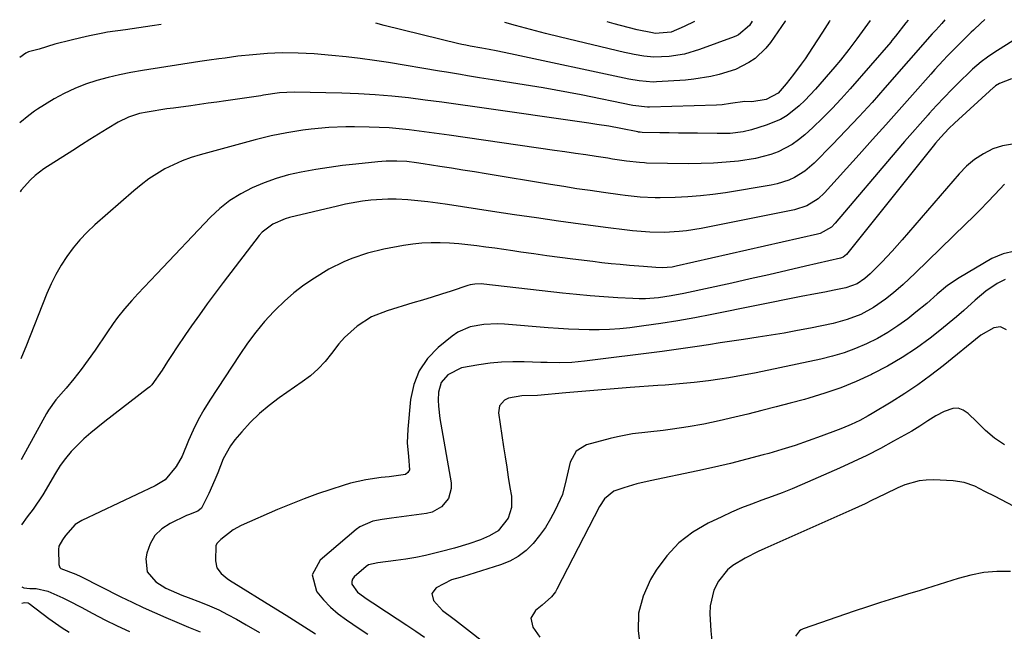
# Model space of a CAD drawing. Units: inches. Extents: x 1862523 to 1867871, y 442390 to 447746.
# Drawn here: x 1862523 to 1862799, y 447548 to 447720 of the extents above; entities that cross this region are included whole.
import ezdxf

# ---------------------------------------------------------------- set-up
doc = ezdxf.new("R2010")
doc.units = ezdxf.units.IN
doc.header["$MEASUREMENT"] = 0
doc.layers.add('7', color=7, linetype='Continuous')
doc.layers.add('8', color=7, linetype='Continuous')

msp = doc.modelspace()

# ---------------------------------------------------------------- linework, layer by layer
at = {"layer": '7', "color": 18}
for points in [[(1862750.36, 447719.42, 1728), (1862750.26, 447719.24, 1728), (1862748.34, 447716.21, 1728), (1862745.57, 447711.91, 1728), (1862743.43, 447708.71, 1728), (1862742.31, 447707.14, 1728), (1862740.23, 447704.33, 1728), (1862738.14, 447701.64, 1728), (1862735.92, 447699.07, 1728), (1862732.49, 447697.24, 1728), (1862728.48, 447696.65, 1728), (1862726.57, 447696.68, 1728), (1862722.51, 447696.13, 1728), (1862720.16, 447695.77, 1728), (1862718.58, 447695.67, 1728), (1862699.79, 447695.11, 1728), (1862699.21, 447695.11, 1728), (1862695.15, 447695.58, 1728), (1862680.66, 447698.55, 1728), (1862677.11, 447699.25, 1728), (1862673.56, 447699.91, 1728), (1862670, 447700.53, 1728), (1862666.44, 447701.11, 1728), (1862662.87, 447701.67, 1728), (1862659.3, 447702.24, 1728), (1862655.73, 447702.81, 1728), (1862652.16, 447703.38, 1728), (1862648.77, 447703.93, 1728), (1862646.81, 447704.25, 1728), (1862642.9, 447704.9, 1728), (1862640.94, 447705.22, 1728), (1862626.59, 447707.64, 1728), (1862622.64, 447708.25, 1728), (1862618.68, 447708.8, 1728), (1862614.71, 447709.25, 1728), (1862610.74, 447709.63, 1728), (1862605.75, 447710.04, 1728), (1862601.27, 447710.3, 1728), (1862596.78, 447710.34, 1728), (1862592.64, 447710.16, 1728), (1862588.5, 447709.85, 1728), (1862584.38, 447709.39, 1728), (1862580.74, 447708.91, 1728), (1862578.96, 447708.67, 1728), (1862576.31, 447708.3, 1728), (1862573.66, 447707.9, 1728), (1862557.6, 447705.4, 1728), (1862554.36, 447704.83, 1728), (1862551.13, 447704.18, 1728), (1862547.93, 447703.42, 1728), (1862544.74, 447702.57, 1728), (1862541.58, 447701.54, 1728), (1862538.57, 447700.37, 1728), (1862535.66, 447698.97, 1728), (1862532.82, 447697.41, 1728), (1862528.1, 447694.56, 1728), (1862527.26, 447694.01, 1728), (1862525.72, 447692.73, 1728), (1862523.22, 447690.73, 1728)], [(1862761.72, 447719.49, 1726), (1862757.95, 447714.32, 1726), (1862755.71, 447711.3, 1726), (1862753.39, 447708.34, 1726), (1862751.79, 447706.41, 1726), (1862746.41, 447700.12, 1726), (1862743.42, 447696.94, 1726), (1862741.81, 447695.46, 1726), (1862738.38, 447692.79, 1726), (1862736.53, 447691.67, 1726), (1862732.54, 447690.02, 1726), (1862728.41, 447688.75, 1726), (1862726.05, 447688.17, 1726), (1862722.41, 447687.76, 1726), (1862718.75, 447687.68, 1726), (1862713.25, 447687.77, 1726), (1862710.61, 447687.81, 1726), (1862707.97, 447687.86, 1726), (1862705.33, 447687.9, 1726), (1862702.69, 447687.94, 1726), (1862697.78, 447688.02, 1726), (1862697.23, 447688.05, 1726), (1862696.68, 447688.12, 1726), (1862696.5, 447688.15, 1726), (1862691.76, 447689.12, 1726), (1862688.39, 447689.75, 1726), (1862685.01, 447690.28, 1726), (1862683.88, 447690.45, 1726), (1862682.75, 447690.61, 1726), (1862650.81, 447695.2, 1726), (1862646.17, 447695.86, 1726), (1862641.52, 447696.49, 1726), (1862636.87, 447697.1, 1726), (1862632.22, 447697.7, 1726), (1862627.56, 447698.2, 1726), (1862622.89, 447698.62, 1726), (1862618.22, 447698.89, 1726), (1862613.53, 447699.06, 1726), (1862600.13, 447699.35, 1726), (1862596.05, 447699.13, 1726), (1862591.54, 447698.45, 1726), (1862590.79, 447698.34, 1726), (1862580.93, 447696.89, 1726), (1862578.49, 447696.54, 1726), (1862576.05, 447696.19, 1726), (1862571.15, 447695.52, 1726), (1862566.26, 447694.87, 1726), (1862565.36, 447694.75, 1726), (1862564.45, 447694.61, 1726), (1862558.88, 447693.74, 1726), (1862556.75, 447693.32, 1726), (1862553.64, 447692.35, 1726), (1862550.73, 447690.91, 1726), (1862547.71, 447689.07, 1726), (1862545.28, 447687.57, 1726), (1862542.86, 447686.05, 1726), (1862540.44, 447684.53, 1726), (1862538.04, 447682.99, 1726), (1862529.94, 447677.77, 1726), (1862527.48, 447675.96, 1726), (1862526.16, 447674.69, 1726), (1862523.6, 447671.77, 1726), (1862523.3, 447671.37, 1726)], [(1862772.34, 447719.55, 1724), (1862771.72, 447718.78, 1724), (1862768.85, 447715.08, 1724), (1862767.82, 447713.81, 1724), (1862767.47, 447713.4, 1724), (1862756.1, 447700.28, 1724), (1862753.58, 447697.46, 1724), (1862751, 447694.71, 1724), (1862748.33, 447692.04, 1724), (1862745.6, 447689.44, 1724), (1862743.35, 447687.36, 1724), (1862741.63, 447685.93, 1724), (1862739.84, 447684.64, 1724), (1862735.91, 447682.57, 1724), (1862733.81, 447681.8, 1724), (1862729.51, 447680.66, 1724), (1862724.78, 447679.99, 1724), (1862721.28, 447679.63, 1724), (1862717.78, 447679.37, 1724), (1862714.27, 447679.26, 1724), (1862710.75, 447679.24, 1724), (1862698.93, 447679.42, 1724), (1862698.44, 447679.44, 1724), (1862696.97, 447679.54, 1724), (1862693.37, 447680, 1724), (1862689.45, 447680.56, 1724), (1862688.15, 447680.76, 1724), (1862684.89, 447681.25, 1724), (1862681.96, 447681.69, 1724), (1862679.03, 447682.13, 1724), (1862676.1, 447682.56, 1724), (1862673.16, 447682.99, 1724), (1862643.59, 447687.27, 1724), (1862640.8, 447687.66, 1724), (1862638.02, 447688.04, 1724), (1862635.22, 447688.4, 1724), (1862632.43, 447688.74, 1724), (1862629.63, 447689.03, 1724), (1862626.83, 447689.27, 1724), (1862624.02, 447689.42, 1724), (1862621.21, 447689.52, 1724), (1862617.09, 447689.61, 1724), (1862614.67, 447689.61, 1724), (1862609.84, 447689.41, 1724), (1862604.87, 447688.92, 1724), (1862602.61, 447688.63, 1724), (1862598.11, 447687.93, 1724), (1862593.64, 447687.06, 1724), (1862591.43, 447686.53, 1724), (1862589.22, 447685.96, 1724), (1862573.76, 447681.74, 1724), (1862571.21, 447680.95, 1724), (1862568.71, 447680.04, 1724), (1862566.27, 447678.96, 1724), (1862563.89, 447677.76, 1724), (1862561.59, 447676.4, 1724), (1862559.35, 447674.95, 1724), (1862557.22, 447673.35, 1724), (1862555.16, 447671.66, 1724), (1862544.19, 447662.06, 1724), (1862542.04, 447660.03, 1724), (1862539.99, 447657.89, 1724), (1862538.11, 447655.61, 1724), (1862536.34, 447653.23, 1724), (1862534.75, 447650.73, 1724), (1862533.27, 447648.16, 1724), (1862531.96, 447645.5, 1724), (1862530.78, 447642.78, 1724), (1862524.84, 447627.79, 1724), (1862524.14, 447626.05, 1724), (1862523.49, 447624.46, 1724)], [(1862782.68, 447719.61, 1722), (1862781.76, 447718.58, 1722), (1862780.08, 447716.77, 1722), (1862779.37, 447715.98, 1722), (1862779.13, 447715.71, 1722), (1862765.83, 447700.5, 1722), (1862762.24, 447696.45, 1722), (1862758.6, 447692.45, 1722), (1862754.89, 447688.52, 1722), (1862751.14, 447684.62, 1722), (1862746, 447679.38, 1722), (1862743.4, 447677.13, 1722), (1862740.46, 447675.34, 1722), (1862738.87, 447674.63, 1722), (1862735.6, 447673.57, 1722), (1862733.91, 447673.21, 1722), (1862721.09, 447671.09, 1722), (1862717.59, 447670.58, 1722), (1862714.09, 447670.18, 1722), (1862710.56, 447669.92, 1722), (1862707.03, 447669.75, 1722), (1862702.76, 447669.64, 1722), (1862701.36, 447669.63, 1722), (1862697.16, 447669.84, 1722), (1862692.98, 447670.31, 1722), (1862691.59, 447670.49, 1722), (1862686.91, 447671.14, 1722), (1862683.19, 447671.68, 1722), (1862679.46, 447672.23, 1722), (1862675.75, 447672.81, 1722), (1862672.03, 447673.41, 1722), (1862654, 447676.39, 1722), (1862650.74, 447676.93, 1722), (1862647.49, 447677.46, 1722), (1862644.24, 447677.98, 1722), (1862640.98, 447678.49, 1722), (1862636.32, 447679.23, 1722), (1862634.47, 447679.5, 1722), (1862631.7, 447679.83, 1722), (1862628.91, 447679.99, 1722), (1862625.96, 447679.97, 1722), (1862624.76, 447679.9, 1722), (1862623.56, 447679.8, 1722), (1862617.47, 447679.15, 1722), (1862613.7, 447678.71, 1722), (1862609.93, 447678.2, 1722), (1862606.18, 447677.6, 1722), (1862602.12, 447676.88, 1722), (1862598.58, 447676.07, 1722), (1862595.1, 447675.1, 1722), (1862591.69, 447673.89, 1722), (1862588.34, 447672.5, 1722), (1862585.15, 447670.82, 1722), (1862582.12, 447668.92, 1722), (1862579.33, 447666.68, 1722), (1862576.7, 447664.21, 1722), (1862561.58, 447648.34, 1722), (1862559.81, 447646.47, 1722), (1862558.06, 447644.59, 1722), (1862556.32, 447642.69, 1722), (1862554.59, 447640.79, 1722), (1862552.54, 447638.52, 1722), (1862550.57, 447636.09, 1722), (1862549.38, 447634.37, 1722), (1862547.62, 447631.77, 1722), (1862544.33, 447626.91, 1722), (1862542.4, 447624.16, 1722), (1862540.41, 447621.45, 1722), (1862538.32, 447618.82, 1722), (1862536.17, 447616.23, 1722), (1862533.32, 447612.92, 1722), (1862531.25, 447610.08, 1722), (1862530.65, 447609.07, 1722), (1862523.78, 447596.48, 1722), (1862523.6, 447596.18, 1722)], [(1862809.9, 447718.88, 1718), (1862796.37, 447710.36, 1718), (1862794.58, 447709.16, 1718), (1862792.86, 447707.86, 1718), (1862790.41, 447705.75, 1718), (1862789.63, 447705, 1718), (1862786.77, 447702.21, 1718), (1862784.6, 447700.04, 1718), (1862782.45, 447697.84, 1718), (1862780.34, 447695.6, 1718), (1862778.26, 447693.33, 1718), (1862777.93, 447692.96, 1718), (1862775.72, 447690.48, 1718), (1862773.53, 447687.99, 1718), (1862771.35, 447685.47, 1718), (1862769.2, 447682.95, 1718), (1862751.91, 447662.51, 1718), (1862750.86, 447661.45, 1718), (1862747.65, 447659.66, 1718), (1862746.93, 447659.46, 1718), (1862707.31, 447650.43, 1718), (1862706.2, 447650.22, 1718), (1862703.38, 447650.02, 1718), (1862701.62, 447650.12, 1718), (1862698.12, 447650.36, 1718), (1862694.15, 447650.68, 1718), (1862691.59, 447650.91, 1718), (1862689.03, 447651.17, 1718), (1862686.47, 447651.45, 1718), (1862683.91, 447651.75, 1718), (1862678.32, 447652.45, 1718), (1862674.67, 447652.92, 1718), (1862671.01, 447653.4, 1718), (1862667.36, 447653.91, 1718), (1862663.72, 447654.44, 1718), (1862661.47, 447654.76, 1718), (1862658.95, 447655.13, 1718), (1862656.42, 447655.49, 1718), (1862653.89, 447655.84, 1718), (1862651.37, 447656.18, 1718), (1862648.83, 447656.48, 1718), (1862646.3, 447656.74, 1718), (1862643.75, 447656.92, 1718), (1862641.12, 447657.06, 1718), (1862638.53, 447657.07, 1718), (1862635.95, 447656.97, 1718), (1862633.38, 447656.69, 1718), (1862630.82, 447656.29, 1718), (1862625.32, 447655.24, 1718), (1862620.73, 447654.15, 1718), (1862616.27, 447652.63, 1718), (1862614.09, 447651.71, 1718), (1862609.88, 447649.59, 1718), (1862605.82, 447647.14, 1718), (1862602.88, 447645.15, 1718), (1862600.06, 447643.03, 1718), (1862597.4, 447640.69, 1718), (1862594.87, 447638.22, 1718), (1862594.44, 447637.77, 1718), (1862591.86, 447634.9, 1718), (1862589.39, 447631.95, 1718), (1862587.07, 447628.86, 1718), (1862584.87, 447625.69, 1718), (1862576.49, 447612.9, 1718), (1862574.81, 447610.16, 1718), (1862573.24, 447607.36, 1718), (1862571.83, 447604.48, 1718), (1862570.54, 447601.53, 1718), (1862568.69, 447597.13, 1718), (1862567.08, 447594.24, 1718), (1862563.92, 447590.51, 1718), (1862561.17, 447588.77, 1718), (1862540.57, 447579.1, 1718), (1862538.72, 447577.95, 1718), (1862536.02, 447574.87, 1718), (1862535.11, 447573.63, 1718), (1862534.12, 447571.91, 1718), (1862534, 447570.94, 1718), (1862534.16, 447566.75, 1718), (1862534.43, 447565.92, 1718), (1862534.72, 447565.62, 1718), (1862538.89, 447563.98, 1718), (1862540.28, 447563.35, 1718), (1862551.56, 447557.64, 1718), (1862554.67, 447556.11, 1718), (1862557.79, 447554.63, 1718), (1862560.95, 447553.22, 1718), (1862564.12, 447551.85, 1718), (1862567.24, 447550.54, 1718), (1862570.5, 447549.17, 1718), (1862573.77, 447547.8, 1718)], [(1862728.61, 447719.29, 1732), (1862727.89, 447718.01, 1732), (1862724.81, 447715.41, 1732), (1862724.19, 447715.13, 1732), (1862723.55, 447714.87, 1732), (1862713.79, 447711.26, 1732), (1862709.63, 447710.03, 1732), (1862705.35, 447709.36, 1732), (1862701, 447709.14, 1732), (1862698.26, 447709.39, 1732), (1862695.54, 447709.88, 1732), (1862694.19, 447710.16, 1732), (1862692.84, 447710.47, 1732), (1862674.86, 447714.79, 1732), (1862670.64, 447715.83, 1732), (1862666.44, 447716.91, 1732), (1862662.25, 447718.04, 1732), (1862659.2, 447718.89, 1732)], [(1862712.43, 447719.2, 1734), (1862709.49, 447717.75, 1734), (1862705.84, 447716.17, 1734), (1862701.41, 447715.83, 1734), (1862700.66, 447715.95, 1734), (1862696.37, 447716.87, 1734), (1862691.63, 447718.04, 1734), (1862689.88, 447718.51, 1734), (1862687.96, 447719.06, 1734)], [(1862801.37, 447703.03, 1716), (1862797.96, 447701.8, 1716), (1862796.85, 447701.11, 1716), (1862796.45, 447700.77, 1716), (1862796.26, 447700.6, 1716), (1862785.32, 447690.6, 1716), (1862783.74, 447689.09, 1716), (1862781.48, 447686.7, 1716), (1862780.06, 447685.04, 1716), (1862779.36, 447684.19, 1716), (1862755.04, 447653.78, 1716), (1862754.1, 447652.99, 1716), (1862753.64, 447652.79, 1716), (1862753.4, 447652.73, 1716), (1862743.57, 447650.43, 1716), (1862738.4, 447649.23, 1716), (1862733.24, 447648.05, 1716), (1862728.06, 447646.89, 1716), (1862722.89, 447645.74, 1716), (1862709.41, 447642.78, 1716), (1862705.87, 447642.1, 1716), (1862702.3, 447641.6, 1716), (1862698.7, 447641.35, 1716), (1862696.91, 447641.35, 1716), (1862695.1, 447641.4, 1716), (1862690.93, 447641.62, 1716), (1862687.04, 447641.86, 1716), (1862683.16, 447642.14, 1716), (1862679.29, 447642.5, 1716), (1862675.41, 447642.91, 1716), (1862653.38, 447645.42, 1716), (1862652.73, 447645.47, 1716), (1862650.79, 447645.41, 1716), (1862649.5, 447645.19, 1716), (1862648.87, 447645.03, 1716), (1862644.16, 447643.5, 1716), (1862641.49, 447642.63, 1716), (1862638.82, 447641.78, 1716), (1862636.14, 447640.95, 1716), (1862633.46, 447640.14, 1716), (1862626.22, 447637.98, 1716), (1862621.82, 447636.21, 1716), (1862617.83, 447633.65, 1716), (1862614.29, 447630.46, 1716), (1862612.71, 447628.69, 1716), (1862610.62, 447625.99, 1716), (1862608.81, 447623.74, 1716), (1862606.86, 447621.63, 1716), (1862604.7, 447619.73, 1716), (1862602.41, 447617.97, 1716), (1862595.97, 447613.51, 1716), (1862593.11, 447611.37, 1716), (1862590.38, 447609.08, 1716), (1862587.84, 447606.59, 1716), (1862585.43, 447603.96, 1716), (1862583.53, 447601.72, 1716), (1862582.26, 447600.04, 1716), (1862580.2, 447596.42, 1716), (1862578.68, 447592.49, 1716), (1862577.92, 447590.52, 1716), (1862576.21, 447586.64, 1716), (1862574.16, 447582.53, 1716), (1862573.15, 447581.67, 1716), (1862570.52, 447580.71, 1716), (1862569.92, 447580.45, 1716), (1862565.33, 447578.27, 1716), (1862563.01, 447576.72, 1716), (1862561.09, 447574.87, 1716), (1862559.75, 447572.55, 1716), (1862558.81, 447569.93, 1716), (1862558.49, 447568.35, 1716), (1862558.87, 447564.66, 1716), (1862561.29, 447561.84, 1716), (1862564.13, 447560.1, 1716), (1862568.61, 447558.15, 1716), (1862570.44, 447557.45, 1716), (1862573.84, 447556.15, 1716), (1862576.43, 447555.1, 1716), (1862578.98, 447553.96, 1716), (1862581.47, 447552.71, 1716), (1862583.93, 447551.38, 1716), (1862586.65, 447549.82, 1716), (1862590.41, 447547.62, 1716)], [(1862801.6, 447684.71, 1714), (1862798.83, 447684.29, 1714), (1862796.07, 447683.43, 1714), (1862793.45, 447682.04, 1714), (1862790.98, 447680.44, 1714), (1862788.74, 447678.53, 1714), (1862786.65, 447676.41, 1714), (1862770.65, 447657.88, 1714), (1862769.25, 447656.28, 1714), (1862767.83, 447654.7, 1714), (1862764.93, 447651.6, 1714), (1862761.69, 447648.28, 1714), (1862760.22, 447647, 1714), (1862758.06, 447645.53, 1714), (1862754.87, 447644.38, 1714), (1862751.62, 447643.72, 1714), (1862748.98, 447643.21, 1714), (1862746.33, 447642.72, 1714), (1862742.37, 447641.95, 1714), (1862717.32, 447636.87, 1714), (1862712.56, 447635.96, 1714), (1862707.8, 447635.12, 1714), (1862703.01, 447634.38, 1714), (1862698.21, 447633.71, 1714), (1862694.29, 447633.2, 1714), (1862691.44, 447632.9, 1714), (1862688.59, 447632.68, 1714), (1862685.73, 447632.59, 1714), (1862682.86, 447632.58, 1714), (1862679.99, 447632.66, 1714), (1862677.13, 447632.78, 1714), (1862674.26, 447632.95, 1714), (1862671.4, 447633.16, 1714), (1862659.15, 447634.16, 1714), (1862657.2, 447634.25, 1714), (1862653.31, 447634.12, 1714), (1862649.5, 447633.45, 1714), (1862646.04, 447631.92, 1714), (1862644.46, 447630.83, 1714), (1862640.54, 447627.64, 1714), (1862637.57, 447624.54, 1714), (1862635.18, 447621.12, 1714), (1862633.68, 447617.24, 1714), (1862632.76, 447613.04, 1714), (1862631.99, 447604.68, 1714), (1862631.86, 447600.87, 1714), (1862632.16, 447597.06, 1714), (1862632.47, 447593.32, 1714), (1862632.05, 447592.53, 1714), (1862631.34, 447591.96, 1714), (1862626.81, 447591.37, 1714), (1862624.51, 447591.1, 1714), (1862620.26, 447590.48, 1714), (1862615.98, 447589.52, 1714), (1862613.86, 447588.91, 1714), (1862610.44, 447587.81, 1714), (1862606.66, 447586.52, 1714), (1862602.9, 447585.16, 1714), (1862599.18, 447583.69, 1714), (1862595.5, 447582.13, 1714), (1862585.26, 447577.64, 1714), (1862583.01, 447576.44, 1714), (1862579.57, 447573.75, 1714), (1862578.51, 447572.7, 1714), (1862578.15, 447572.09, 1714), (1862578.06, 447567.77, 1714), (1862578.49, 447565.78, 1714), (1862579.7, 447564.15, 1714), (1862581.38, 447562.78, 1714), (1862582.26, 447562.16, 1714), (1862583.17, 447561.57, 1714), (1862593.81, 447555.01, 1714), (1862597.93, 447552.45, 1714), (1862602.02, 447549.85, 1714), (1862606.09, 447547.21, 1714)], [(1862799.36, 447673.45, 1712), (1862796.63, 447670.56, 1712), (1862794.63, 447668.47, 1712), (1862792.62, 447666.41, 1712), (1862790.58, 447664.36, 1712), (1862788.53, 447662.34, 1712), (1862774.32, 447648.52, 1712), (1862772.64, 447646.9, 1712), (1862770.93, 447645.3, 1712), (1862768.29, 447643, 1712), (1862766, 447641.18, 1712), (1862762.66, 447638.86, 1712), (1862759.07, 447636.95, 1712), (1862755.28, 447635.47, 1712), (1862751.34, 447634.42, 1712), (1862744.93, 447633.11, 1712), (1862741.28, 447632.39, 1712), (1862737.62, 447631.71, 1712), (1862733.94, 447631.09, 1712), (1862730.26, 447630.51, 1712), (1862726.14, 447629.9, 1712), (1862722.89, 447629.41, 1712), (1862719.65, 447628.91, 1712), (1862716.4, 447628.41, 1712), (1862713.15, 447627.91, 1712), (1862709.9, 447627.44, 1712), (1862706.64, 447626.99, 1712), (1862703.38, 447626.56, 1712), (1862681.53, 447623.8, 1712), (1862678.06, 447623.47, 1712), (1862674.58, 447623.36, 1712), (1862671.09, 447623.39, 1712), (1862669.35, 447623.43, 1712), (1862664.68, 447623.61, 1712), (1862661.48, 447623.64, 1712), (1862658.28, 447623.54, 1712), (1862655.1, 447623.25, 1712), (1862651.93, 447622.82, 1712), (1862647.09, 447621.91, 1712), (1862643.2, 447619.94, 1712), (1862641.4, 447617.8, 1712), (1862640.64, 447615.12, 1712), (1862640.56, 447612.88, 1712), (1862640.6, 447611.14, 1712), (1862641, 447607.68, 1712), (1862644.14, 447589.64, 1712), (1862644.2, 447588.1, 1712), (1862643.43, 447585.25, 1712), (1862641.46, 447582.87, 1712), (1862638.8, 447581.42, 1712), (1862637.28, 447581.04, 1712), (1862627.45, 447579.77, 1712), (1862624.8, 447579.37, 1712), (1862622.17, 447578.85, 1712), (1862618.57, 447577.31, 1712), (1862617.5, 447576.52, 1712), (1862607.45, 447567.94, 1712), (1862605.22, 447563.78, 1712), (1862606.42, 447559.22, 1712), (1862606.52, 447559.08, 1712), (1862608.34, 447556.84, 1712), (1862610.29, 447554.75, 1712), (1862612.46, 447552.89, 1712), (1862614.77, 447551.16, 1712), (1862618.4, 447548.74, 1712), (1862620.8, 447547.16, 1712)], [(1862799.54, 447646.69, 1708), (1862797.31, 447645.57, 1708), (1862794.1, 447643.44, 1708), (1862791.14, 447640.97, 1708), (1862787.97, 447638.06, 1708), (1862785.93, 447636.26, 1708), (1862783.84, 447634.52, 1708), (1862781.72, 447632.81, 1708), (1862778.49, 447630.27, 1708), (1862774.66, 447627.45, 1708), (1862770.71, 447624.81, 1708), (1862766.6, 447622.42, 1708), (1862762.38, 447620.21, 1708), (1862762.1, 447620.07, 1708), (1862757.79, 447618.13, 1708), (1862753.43, 447616.35, 1708), (1862748.98, 447614.8, 1708), (1862744.46, 447613.42, 1708), (1862743.26, 447613.08, 1708), (1862739.3, 447612, 1708), (1862735.33, 447610.95, 1708), (1862731.35, 447609.93, 1708), (1862727.36, 447608.95, 1708), (1862723.7, 447608.06, 1708), (1862719.37, 447607.05, 1708), (1862715.02, 447606.13, 1708), (1862710.64, 447605.33, 1708), (1862706.25, 447604.67, 1708), (1862703.64, 447604.34, 1708), (1862699.35, 447603.86, 1708), (1862695.07, 447603.38, 1708), (1862690.84, 447602.6, 1708), (1862688.74, 447602.09, 1708), (1862682.17, 447600.29, 1708), (1862679.19, 447598.52, 1708), (1862677.52, 447595.49, 1708), (1862676.45, 447590.61, 1708), (1862675.36, 447586.34, 1708), (1862673.36, 447582.02, 1708), (1862672.05, 447579.52, 1708), (1862670.6, 447577.1, 1708), (1862668.96, 447574.82, 1708), (1862667.18, 447572.62, 1708), (1862665.18, 447570.69, 1708), (1862663.01, 447569.01, 1708), (1862660.6, 447567.7, 1708), (1862658.02, 447566.64, 1708), (1862647.36, 447563.23, 1708), (1862646.74, 447563.04, 1708), (1862644.23, 447562.4, 1708), (1862639.97, 447560.21, 1708), (1862638.78, 447558.56, 1708), (1862639.23, 447556.57, 1708), (1862641.71, 447553.84, 1708), (1862644.67, 447551.69, 1708), (1862645.4, 447551.13, 1708), (1862656.8, 447542.22, 1708)], [(1862799.93, 447632.63, 1706), (1862798.22, 447633.4, 1706), (1862796.37, 447633.18, 1706), (1862792.79, 447631.08, 1706), (1862782.19, 447622.54, 1706), (1862778.66, 447619.82, 1706), (1862775.07, 447617.2, 1706), (1862771.38, 447614.72, 1706), (1862767.61, 447612.34, 1706), (1862762.26, 447609.1, 1706), (1862761.11, 447608.43, 1706), (1862758.77, 447607.17, 1706), (1862756.37, 447606.03, 1706), (1862753.93, 447605, 1706), (1862752.69, 447604.52, 1706), (1862747.94, 447602.73, 1706), (1862744.31, 447601.42, 1706), (1862740.65, 447600.17, 1706), (1862736.97, 447599.02, 1706), (1862733.26, 447597.92, 1706), (1862731.66, 447597.47, 1706), (1862727.12, 447596.25, 1706), (1862722.57, 447595.09, 1706), (1862718, 447594.02, 1706), (1862713.41, 447593.02, 1706), (1862700.02, 447590.25, 1706), (1862696.28, 447589.37, 1706), (1862692.58, 447588.29, 1706), (1862689.78, 447587.32, 1706), (1862687.22, 447585.14, 1706), (1862685.82, 447582.96, 1706), (1862673.84, 447559.77, 1706), (1862673.4, 447559.01, 1706), (1862672.35, 447557.64, 1706), (1862669.73, 447555.31, 1706), (1862667.86, 447553.84, 1706), (1862666.55, 447551.65, 1706), (1862667.1, 447549.15, 1706), (1862669.05, 447546.36, 1706)], [(1862799.35, 447600.34, 1704), (1862796.54, 447602.16, 1704), (1862794.02, 447604.37, 1704), (1862791.63, 447606.76, 1704), (1862789.22, 447609.11, 1704), (1862787.77, 447610.09, 1704), (1862786.38, 447610.58, 1704), (1862784.9, 447610.54, 1704), (1862782.47, 447609.71, 1704), (1862780.12, 447608.45, 1704), (1862777.88, 447607.01, 1704), (1862775.66, 447605.54, 1704), (1862773.36, 447604.17, 1704), (1862768.29, 447601.32, 1704), (1862764.57, 447599.29, 1704), (1862760.8, 447597.34, 1704), (1862756.98, 447595.51, 1704), (1862753.12, 447593.75, 1704), (1862742.62, 447589.16, 1704), (1862739.82, 447587.98, 1704), (1862737.01, 447586.84, 1704), (1862734.17, 447585.77, 1704), (1862731.31, 447584.74, 1704), (1862728.46, 447583.7, 1704), (1862725.64, 447582.59, 1704), (1862722.85, 447581.4, 1704), (1862720.09, 447580.14, 1704), (1862716.28, 447578.34, 1704), (1862711.94, 447575.78, 1704), (1862708, 447572.8, 1704), (1862704.64, 447569.16, 1704), (1862701.68, 447565.1, 1704), (1862700.13, 447562.52, 1704), (1862698.05, 447557.85, 1704), (1862696.74, 447553.06, 1704), (1862696.61, 447548.1, 1704), (1862697.25, 447543.03, 1704)], [(1862810.57, 447578.49, 1702), (1862796.76, 447585.78, 1702), (1862793.91, 447587.25, 1702), (1862791.03, 447588.67, 1702), (1862788.06, 447589.75, 1702), (1862784.94, 447590.21, 1702), (1862779.5, 447590.48, 1702), (1862777.43, 447590.44, 1702), (1862775.4, 447590.22, 1702), (1862771.45, 447589.05, 1702), (1862769.49, 447588.2, 1702), (1862765.77, 447586.49, 1702), (1862762.1, 447584.68, 1702), (1862760.26, 447583.79, 1702), (1862756.54, 447582.08, 1702), (1862732.15, 447571.23, 1702), (1862730.29, 447570.37, 1702), (1862726.64, 447568.54, 1702), (1862723.17, 447566.45, 1702), (1862721.64, 447565.18, 1702), (1862719.16, 447562.06, 1702), (1862717.87, 447559.5, 1702), (1862716.79, 447555.16, 1702), (1862716.71, 447552.83, 1702), (1862717.03, 447548.11, 1702), (1862717.45, 447543.4, 1702)], [(1862523.77, 447555.85, 1722), (1862524.51, 447556.02, 1722), (1862525.5, 447555.94, 1722), (1862525.78, 447555.77, 1722), (1862531.29, 447551.6, 1722), (1862535.05, 447548.93, 1722), (1862537, 447547.7, 1722)]]:
    msp.add_polyline3d(points, dxfattribs=at)
at = {"layer": '8', "color": 18}
for points in [[(1862562.86, 447718.33, 1730), (1862560.34, 447717.96, 1730), (1862556.57, 447717.42, 1730), (1862552.79, 447716.86, 1730), (1862547.76, 447716.13, 1730), (1862546.5, 447715.93, 1730), (1862542.76, 447715.17, 1730), (1862540.28, 447714.57, 1730), (1862537.62, 447713.89, 1730), (1862532.98, 447712.8, 1730), (1862528.63, 447711.35, 1730), (1862525.66, 447710.67, 1730), (1862524.84, 447710.25, 1730), (1862523.15, 447709.08, 1730)], [(1862793.85, 447719.68, 1720), (1862792.75, 447718.69, 1720), (1862790.73, 447716.77, 1720), (1862790.06, 447716.13, 1720), (1862787.04, 447713.18, 1720), (1862785.82, 447711.96, 1720), (1862783.4, 447709.48, 1720), (1862782.21, 447708.22, 1720), (1862779.86, 447705.67, 1720), (1862778.71, 447704.38, 1720), (1862773.58, 447698.57, 1720), (1862769.85, 447694.38, 1720), (1862766.12, 447690.19, 1720), (1862762.38, 447686.02, 1720), (1862758.63, 447681.85, 1720), (1862748.88, 447671.06, 1720), (1862747.09, 447669.37, 1720), (1862743.94, 447667.44, 1720), (1862740.44, 447666.28, 1720), (1862714.3, 447661.06, 1720), (1862710.22, 447660.39, 1720), (1862708.16, 447660.17, 1720), (1862704.03, 447659.92, 1720), (1862699.89, 447659.98, 1720), (1862695.05, 447660.39, 1720), (1862692.76, 447660.63, 1720), (1862688.17, 447661.2, 1720), (1862680.42, 447662.26, 1720), (1862674.25, 447663.12, 1720), (1862668.09, 447664, 1720), (1862661.94, 447664.91, 1720), (1862655.78, 447665.84, 1720), (1862643.18, 447667.79, 1720), (1862640.39, 447668.18, 1720), (1862637.6, 447668.54, 1720), (1862634.8, 447668.82, 1720), (1862631.99, 447669.06, 1720), (1862628.75, 447669.24, 1720), (1862626.38, 447669.27, 1720), (1862621.63, 447668.98, 1720), (1862619.26, 447668.68, 1720), (1862614.57, 447667.87, 1720), (1862612.25, 447667.36, 1720), (1862598.82, 447664.12, 1720), (1862597.61, 447663.77, 1720), (1862594.13, 447662.3, 1720), (1862591.18, 447660, 1720), (1862590.36, 447659.06, 1720), (1862580.26, 447645.9, 1720), (1862577.99, 447642.9, 1720), (1862575.74, 447639.87, 1720), (1862573.54, 447636.82, 1720), (1862571.37, 447633.74, 1720), (1862569.66, 447631.29, 1720), (1862567.11, 447627.53, 1720), (1862565.87, 447625.63, 1720), (1862564.65, 447623.71, 1720), (1862563.12, 447621.27, 1720), (1862560.25, 447617.2, 1720), (1862559.66, 447616.63, 1720), (1862559.03, 447616.1, 1720), (1862547, 447606.88, 1720), (1862545.02, 447605.3, 1720), (1862543.07, 447603.68, 1720), (1862541.18, 447601.99, 1720), (1862539.33, 447600.26, 1720), (1862537.6, 447598.43, 1720), (1862535.97, 447596.52, 1720), (1862534.51, 447594.47, 1720), (1862533.16, 447592.34, 1720), (1862529.68, 447586.3, 1720), (1862526.91, 447582.25, 1720), (1862525.21, 447580.09, 1720), (1862523.68, 447577.85, 1720)], [(1862737.9, 447719.35, 1730), (1862737.89, 447719.32, 1730), (1862737.87, 447719.29, 1730), (1862733.72, 447713.28, 1730), (1862732.42, 447711.64, 1730), (1862729.4, 447708.81, 1730), (1862727.67, 447707.62, 1730), (1862723.92, 447705.73, 1730), (1862719.36, 447704.25, 1730), (1862717.01, 447703.72, 1730), (1862712.27, 447702.96, 1730), (1862709.87, 447702.74, 1730), (1862701.78, 447702.2, 1730), (1862700.8, 447702.17, 1730), (1862696.89, 447702.46, 1730), (1862693.99, 447702.99, 1730), (1862660.86, 447710.08, 1730), (1862656.82, 447710.91, 1730), (1862654.79, 447711.3, 1730), (1862652.76, 447711.68, 1730), (1862649.48, 447712.27, 1730), (1862648.31, 447712.49, 1730), (1862647.14, 447712.73, 1730), (1862646.75, 447712.82, 1730), (1862646.36, 447712.91, 1730), (1862625.41, 447718.08, 1730), (1862623.02, 447718.68, 1730)], [(1862802.29, 447654.68, 1710), (1862799.04, 447653.94, 1710), (1862795.84, 447652.61, 1710), (1862786.67, 447647.22, 1710), (1862783.44, 447645.08, 1710), (1862780.46, 447642.6, 1710), (1862777.56, 447640.01, 1710), (1862774.55, 447637.54, 1710), (1862772.24, 447635.73, 1710), (1862769.5, 447633.72, 1710), (1862766.67, 447631.86, 1710), (1862763.72, 447630.2, 1710), (1862760.69, 447628.67, 1710), (1862757.55, 447627.36, 1710), (1862754.37, 447626.19, 1710), (1862751.12, 447625.23, 1710), (1862747.82, 447624.41, 1710), (1862729.71, 447620.55, 1710), (1862727.17, 447620.03, 1710), (1862724.62, 447619.55, 1710), (1862722.06, 447619.13, 1710), (1862719.49, 447618.74, 1710), (1862716.36, 447618.31, 1710), (1862712.31, 447617.84, 1710), (1862708.24, 447617.44, 1710), (1862704.17, 447617.1, 1710), (1862702.14, 447616.95, 1710), (1862694.36, 447616.4, 1710), (1862689.85, 447616.06, 1710), (1862685.33, 447615.7, 1710), (1862680.82, 447615.31, 1710), (1862676.3, 447614.9, 1710), (1862668.39, 447614.14, 1710), (1862663.95, 447614.03, 1710), (1862660.23, 447613.44, 1710), (1862659.09, 447612.82, 1710), (1862657.76, 447611.29, 1710), (1862657.47, 447609.28, 1710), (1862658.89, 447599.78, 1710), (1862659.32, 447596.92, 1710), (1862659.76, 447594.07, 1710), (1862660.2, 447591.21, 1710), (1862660.66, 447588.35, 1710), (1862661.06, 447585.86, 1710), (1862661.08, 447582.71, 1710), (1862660.15, 447579.71, 1710), (1862657.38, 447576.18, 1710), (1862654.97, 447574.74, 1710), (1862652.36, 447573.62, 1710), (1862649.1, 447572.55, 1710), (1862645.11, 447571.35, 1710), (1862641.08, 447570.27, 1710), (1862636.96, 447569.27, 1710), (1862634.22, 447568.7, 1710), (1862631.46, 447568.23, 1710), (1862628.69, 447567.83, 1710), (1862623.58, 447567.21, 1710), (1862621.03, 447566.6, 1710), (1862620.3, 447566.12, 1710), (1862617, 447563.3, 1710), (1862616.52, 447562.63, 1710), (1862616.27, 447561.94, 1710), (1862616.35, 447561.2, 1710), (1862617.94, 447558.97, 1710), (1862620.6, 447556.99, 1710), (1862622.18, 447555.96, 1710), (1862622.98, 447555.45, 1710), (1862623.37, 447555.19, 1710), (1862631.77, 447549.67, 1710), (1862634.26, 447548, 1710), (1862636.72, 447546.31, 1710)], [(1862801.03, 447564.77, 1700), (1862797.2, 447564.75, 1700), (1862793.55, 447564.45, 1700), (1862789.96, 447563.76, 1700), (1862786.4, 447562.8, 1700), (1862782.87, 447561.66, 1700), (1862779.32, 447560.54, 1700), (1862775.77, 447559.46, 1700), (1862772.2, 447558.41, 1700), (1862768.25, 447557.22, 1700), (1862764.57, 447556.08, 1700), (1862760.91, 447554.88, 1700), (1862757.26, 447553.64, 1700), (1862742.94, 447548.66, 1700), (1862742.38, 447548.39, 1700), (1862741.86, 447548.06, 1700), (1862740.79, 447546.56, 1700)], [(1862523.75, 447560.49, 1720), (1862524.34, 447560.2, 1720), (1862526.01, 447560.02, 1720), (1862527.73, 447559.94, 1720), (1862531.03, 447559.28, 1720), (1862535.23, 447557.38, 1720), (1862536.96, 447556.53, 1720), (1862540.37, 447554.76, 1720), (1862543.69, 447552.98, 1720), (1862547.07, 447551.23, 1720), (1862550.47, 447549.53, 1720), (1862553.92, 447547.92, 1720)]]:
    msp.add_polyline3d(points, dxfattribs=at)

doc.saveas('drawing.dxf')
